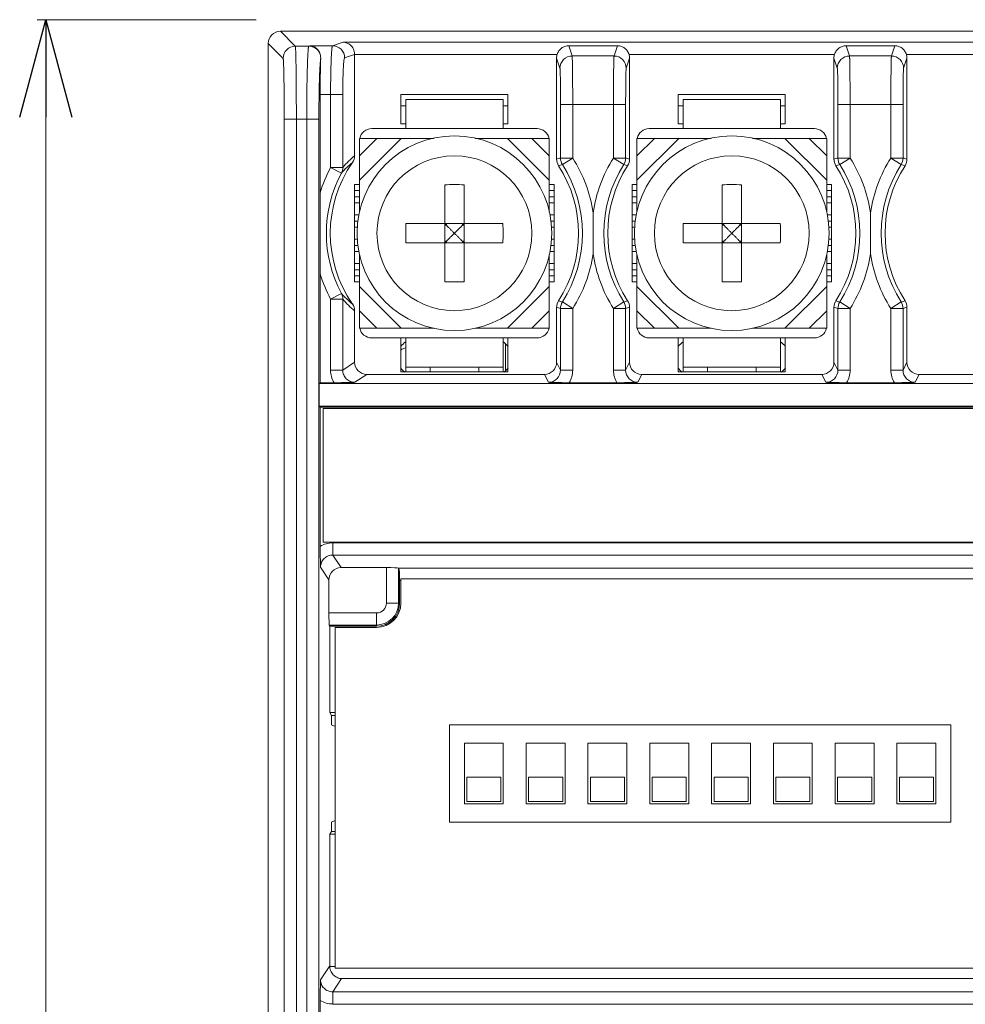
# Model space of a CAD drawing. Units: millimetres. Extents: x -44 to 61, y 206 to 349.
# Drawn here: x -36 to -16, y 288 to 309 of the extents above; entities that cross this region are included whole.
import ezdxf

# ---------------------------------------------------------------- set-up
doc = ezdxf.new("R2010")
doc.units = ezdxf.units.MM

# ---------------------------------------------------------------- blocks, each defined once
blk = doc.blocks.new('_OPEN30')
at = {"color": 0}
for p, q in [((-1, 0.268), (0, 0)), ((0, 0), (-1, -0.268)), ((0, 0), (-1, 0))]:
    blk.add_line(p, q, dxfattribs=at)

msp = doc.modelspace()

# ---------------------------------------------------------------- linework, layer by layer
at = {"color": 7, "lineweight": 0, "ltscale": 2}
for p, q in [((-30.812, 308.641), (-35.316, 308.641)), ((-35.136, 261.141), (-35.136, 306.641))]:
    msp.add_line(p, q, dxfattribs=at)
at = {"color": 7, "linetype": 'Continuous', "lineweight": 0}
for p, q in [((-30.008, 308.097), (-30.314, 308.403)), ((-30.314, 308.403), (-6.064, 308.403)), ((-30.258, 307.847), (-30.564, 308.153)), ((-30.564, 308.153), (-30.564, 259.153)), ((-29.244, 308.106), (-29.026, 308.178)), ((-29.026, 308.178), (-7.352, 308.178)), ((-29.731, 308.097), (-30.008, 308.097)), ((-29.713, 308.106), (-29.731, 308.097)), ((-29.713, 308.106), (-29.731, 308.097)), ((-29.713, 308.106), (-29.244, 308.106)), ((-24.32, 307.896), (-24.39, 308.107)), ((-23.387, 308.107), (-24.39, 308.107)), ((-23.458, 307.896), (-23.387, 308.107)), ((-18.69, 308.107), (-18.62, 307.896)), ((-17.687, 308.107), (-18.69, 308.107)), ((-17.758, 307.896), (-17.687, 308.107)), ((-28.789, 307.924), (-28.995, 307.856)), ((-24.627, 307.928), (-28.789, 307.928)), ((-28.789, 305.85), (-28.789, 307.924)), ((-24.639, 307.853), (-24.57, 307.646)), ((-24.639, 305.775), (-24.639, 307.853)), ((-24.32, 307.896), (-23.458, 307.896)), ((-23.139, 307.853), (-23.208, 307.646)), ((-18.927, 307.928), (-23.151, 307.928)), ((-23.139, 305.775), (-23.139, 307.853)), ((-18.939, 305.775), (-18.939, 307.853)), ((-18.939, 307.853), (-18.87, 307.646)), ((-18.62, 307.896), (-17.758, 307.896)), ((-17.439, 307.853), (-17.508, 307.646)), ((-13.227, 307.928), (-17.451, 307.928)), ((-17.439, 305.775), (-17.439, 307.853)), ((-29.497, 305.085), (-29.497, 307.106)), ((-29.033, 307.106), (-29.497, 307.106)), ((-29.283, 307.106), (-29.283, 305.605)), ((-29.033, 307.106), (-29.033, 305.605)), ((-27.839, 307.103), (-27.839, 306.503)), ((-25.639, 307.103), (-27.839, 307.103)), ((-27.739, 307.003), (-27.739, 306.403)), ((-25.739, 307.003), (-27.739, 307.003)), ((-25.739, 306.403), (-25.739, 307.003)), ((-25.639, 306.503), (-25.639, 307.103)), ((-22.139, 307.103), (-22.139, 306.503)), ((-19.939, 307.103), (-22.139, 307.103)), ((-22.039, 307.003), (-22.039, 306.403)), ((-20.039, 307.003), (-22.039, 307.003)), ((-20.039, 306.403), (-20.039, 307.003)), ((-19.939, 306.503), (-19.939, 307.103)), ((-27.839, 306.874), (-27.739, 306.874)), ((-25.739, 306.874), (-25.639, 306.874)), ((-24.558, 306.897), (-24.558, 305.799)), ((-23.22, 306.897), (-24.558, 306.897)), ((-24.308, 306.897), (-24.308, 305.799)), ((-23.47, 306.897), (-23.47, 305.799)), ((-23.22, 306.897), (-23.22, 305.799)), ((-22.139, 306.874), (-22.039, 306.874)), ((-20.039, 306.874), (-19.939, 306.874)), ((-18.858, 306.897), (-18.858, 305.799)), ((-17.52, 306.897), (-18.858, 306.897)), ((-18.608, 306.897), (-18.608, 305.799)), ((-17.77, 306.897), (-17.77, 305.799)), ((-17.52, 306.897), (-17.52, 305.799)), ((-30.237, 260.708), (-30.237, 306.597)), ((-29.524, 306.597), (-30.237, 306.597)), ((-29.987, 260.708), (-29.987, 306.597)), ((-29.774, 306.597), (-29.774, 260.708)), ((-29.524, 306.597), (-29.524, 260.708)), ((-28.439, 306.403), (-27.739, 306.403)), ((-27.839, 306.503), (-27.739, 306.503)), ((-25.739, 306.403), (-27.739, 306.403)), ((-25.739, 306.503), (-25.639, 306.503)), ((-25.039, 306.403), (-25.739, 306.403)), ((-22.739, 306.403), (-22.039, 306.403)), ((-22.139, 306.503), (-22.039, 306.503)), ((-20.039, 306.403), (-22.039, 306.403)), ((-20.039, 306.503), (-19.939, 306.503)), ((-19.339, 306.403), (-20.039, 306.403)), ((-28.689, 304.689), (-28.689, 306.203)), ((-28.689, 306.203), (-27.163, 306.203)), ((-27.83, 306.203), (-28.689, 305.344)), ((-28.33, 306.203), (-28.689, 305.844)), ((-24.789, 306.203), (-26.315, 306.203)), ((-24.789, 305.344), (-25.648, 306.203)), ((-24.789, 305.844), (-25.148, 306.203)), ((-24.789, 306.203), (-24.789, 304.689)), ((-22.989, 304.689), (-22.989, 306.203)), ((-22.13, 306.203), (-22.989, 305.344)), ((-22.63, 306.203), (-22.989, 305.844)), ((-22.989, 306.203), (-21.463, 306.203)), ((-19.089, 306.203), (-20.615, 306.203)), ((-19.089, 305.344), (-19.948, 306.203)), ((-19.089, 305.844), (-19.448, 306.203)), ((-19.089, 306.203), (-19.089, 304.689)), ((-24.558, 305.799), (-24.308, 305.799)), ((-24.308, 305.799), (-24.519, 305.665)), ((-23.47, 305.799), (-23.259, 305.665)), ((-23.47, 305.799), (-23.22, 305.799)), ((-18.858, 305.799), (-18.608, 305.799)), ((-18.608, 305.799), (-18.819, 305.665)), ((-17.77, 305.799), (-17.559, 305.665)), ((-17.77, 305.799), (-17.52, 305.799)), ((-29.283, 305.605), (-29.062, 305.488)), ((-29.283, 305.605), (-29.033, 305.605)), ((-28.789, 303.253), (-28.789, 305.253)), ((-28.789, 305.253), (-28.689, 305.253)), ((-28.789, 305.128), (-28.689, 305.128)), ((-26.939, 303.256), (-26.939, 305.249)), ((-26.539, 303.256), (-26.539, 305.249)), ((-24.789, 305.253), (-24.689, 305.253)), ((-24.789, 305.128), (-24.689, 305.128)), ((-24.689, 305.253), (-24.689, 303.253)), ((-23.089, 303.253), (-23.089, 305.253)), ((-23.089, 305.253), (-22.989, 305.253)), ((-23.089, 305.128), (-22.989, 305.128)), ((-21.239, 303.256), (-21.239, 305.249)), ((-20.839, 303.256), (-20.839, 305.249)), ((-19.089, 305.253), (-18.989, 305.253)), ((-19.089, 305.128), (-18.989, 305.128)), ((-18.989, 305.253), (-18.989, 303.253)), ((-28.789, 305.003), (-28.689, 305.003)), ((-24.789, 305.003), (-24.689, 305.003)), ((-23.089, 305.003), (-22.989, 305.003)), ((-19.089, 305.003), (-18.989, 305.003)), ((-28.689, 304.878), (-28.789, 304.878)), ((-24.689, 304.878), (-24.789, 304.878)), ((-22.989, 304.878), (-23.089, 304.878)), ((-18.989, 304.878), (-19.089, 304.878)), ((-28.789, 304.628), (-28.702, 304.628)), ((-28.789, 304.503), (-28.719, 304.503)), ((-24.777, 304.628), (-24.689, 304.628)), ((-24.759, 304.503), (-24.689, 304.503)), ((-23.889, 304.676), (-23.889, 303.83)), ((-23.089, 304.628), (-23.002, 304.628)), ((-23.089, 304.503), (-23.019, 304.503)), ((-19.077, 304.628), (-18.989, 304.628)), ((-19.059, 304.503), (-18.989, 304.503)), ((-18.189, 304.676), (-18.189, 303.83)), ((-28.734, 304.378), (-28.789, 304.378)), ((-27.736, 304.453), (-25.742, 304.453)), ((-26.903, 304.417), (-26.939, 304.453)), ((-26.939, 304.417), (-26.903, 304.417)), ((-26.903, 304.417), (-26.903, 304.453)), ((-26.575, 304.417), (-26.575, 304.453)), ((-26.575, 304.417), (-26.539, 304.453)), ((-26.575, 304.417), (-26.539, 304.417)), ((-24.689, 304.378), (-24.744, 304.378)), ((-23.034, 304.378), (-23.089, 304.378)), ((-22.036, 304.453), (-20.042, 304.453)), ((-21.203, 304.417), (-21.239, 304.453)), ((-21.239, 304.417), (-21.203, 304.417)), ((-21.203, 304.417), (-21.203, 304.453)), ((-20.875, 304.417), (-20.875, 304.453)), ((-20.875, 304.417), (-20.839, 304.453)), ((-20.875, 304.417), (-20.839, 304.417)), ((-18.989, 304.378), (-19.044, 304.378)), ((-28.789, 304.128), (-28.734, 304.128)), ((-26.939, 304.089), (-26.903, 304.089)), ((-26.903, 304.089), (-26.939, 304.053)), ((-26.903, 304.053), (-26.903, 304.089)), ((-26.575, 304.089), (-26.539, 304.053)), ((-26.575, 304.053), (-26.575, 304.089)), ((-26.575, 304.089), (-26.539, 304.089)), ((-24.744, 304.128), (-24.689, 304.128)), ((-23.089, 304.128), (-23.034, 304.128)), ((-21.203, 304.089), (-21.239, 304.053)), ((-21.239, 304.089), (-21.203, 304.089)), ((-21.203, 304.053), (-21.203, 304.089)), ((-20.875, 304.053), (-20.875, 304.089)), ((-20.875, 304.089), (-20.839, 304.053)), ((-20.875, 304.089), (-20.839, 304.089)), ((-19.044, 304.128), (-18.989, 304.128)), ((-28.789, 304.003), (-28.719, 304.003)), ((-27.736, 304.053), (-25.742, 304.053)), ((-24.759, 304.003), (-24.689, 304.003)), ((-23.089, 304.003), (-23.019, 304.003)), ((-22.036, 304.053), (-20.042, 304.053)), ((-19.059, 304.003), (-18.989, 304.003)), ((-28.701, 303.878), (-28.789, 303.878)), ((-28.689, 302.303), (-28.689, 303.816)), ((-24.789, 302.303), (-24.789, 303.817)), ((-24.689, 303.878), (-24.776, 303.878)), ((-23.001, 303.878), (-23.089, 303.878)), ((-22.989, 302.303), (-22.989, 303.816)), ((-19.089, 302.303), (-19.089, 303.817)), ((-18.989, 303.878), (-19.076, 303.878)), ((-28.789, 303.628), (-28.689, 303.628)), ((-28.789, 303.503), (-28.689, 303.503)), ((-24.789, 303.628), (-24.689, 303.628)), ((-24.789, 303.503), (-24.689, 303.503)), ((-23.089, 303.628), (-22.989, 303.628)), ((-23.089, 303.503), (-22.989, 303.503)), ((-19.089, 303.628), (-18.989, 303.628)), ((-19.089, 303.503), (-18.989, 303.503)), ((-29.497, 301.182), (-29.497, 303.421)), ((-28.689, 303.378), (-28.789, 303.378)), ((-24.689, 303.378), (-24.789, 303.378)), ((-22.989, 303.378), (-23.089, 303.378)), ((-18.989, 303.378), (-19.089, 303.378)), ((-28.689, 303.253), (-28.789, 303.253)), ((-28.689, 303.161), (-27.83, 302.303)), ((-25.648, 302.303), (-24.789, 303.161)), ((-24.689, 303.253), (-24.789, 303.253)), ((-22.989, 303.253), (-23.089, 303.253)), ((-22.989, 303.161), (-22.13, 302.303)), ((-19.948, 302.303), (-19.089, 303.161)), ((-18.989, 303.253), (-19.089, 303.253)), ((-29.283, 302.9), (-29.062, 303.018)), ((-29.283, 302.9), (-29.283, 301.44)), ((-29.033, 302.9), (-29.283, 302.9)), ((-29.033, 302.9), (-29.033, 301.44)), ((-24.639, 301.603), (-24.639, 302.73)), ((-24.558, 302.707), (-24.558, 301.44)), ((-24.308, 302.707), (-24.558, 302.707)), ((-24.308, 302.707), (-24.519, 302.841)), ((-24.308, 302.707), (-24.308, 301.44)), ((-23.47, 302.707), (-23.259, 302.841)), ((-23.47, 302.707), (-23.47, 301.44)), ((-23.22, 302.707), (-23.47, 302.707)), ((-23.22, 302.707), (-23.22, 301.44)), ((-23.139, 301.603), (-23.139, 302.73)), ((-18.939, 301.603), (-18.939, 302.73)), ((-18.858, 302.707), (-18.858, 301.44)), ((-18.608, 302.707), (-18.858, 302.707)), ((-18.608, 302.707), (-18.819, 302.841)), ((-18.608, 302.707), (-18.608, 301.44)), ((-17.77, 302.707), (-17.559, 302.841)), ((-17.77, 302.707), (-17.77, 301.44)), ((-17.52, 302.707), (-17.77, 302.707)), ((-17.52, 302.707), (-17.52, 301.44)), ((-17.439, 301.603), (-17.439, 302.73)), ((-28.789, 301.602), (-28.789, 302.656)), ((-28.689, 302.661), (-28.33, 302.303)), ((-25.148, 302.303), (-24.789, 302.661)), ((-22.989, 302.661), (-22.63, 302.303)), ((-19.448, 302.303), (-19.089, 302.661)), ((-27.163, 302.303), (-28.689, 302.303)), ((-24.789, 302.303), (-26.315, 302.303)), ((-21.463, 302.303), (-22.989, 302.303)), ((-19.089, 302.303), (-20.615, 302.303)), ((-27.739, 302.103), (-28.439, 302.103)), ((-27.839, 302.103), (-27.839, 301.403)), ((-27.739, 301.403), (-27.739, 302.103)), ((-25.739, 302.103), (-27.739, 302.103)), ((-25.739, 301.403), (-25.739, 302.103)), ((-25.039, 302.103), (-25.739, 302.103)), ((-25.639, 301.403), (-25.639, 302.103)), ((-22.039, 302.103), (-22.739, 302.103)), ((-22.139, 302.103), (-22.139, 301.403)), ((-22.039, 301.403), (-22.039, 302.103)), ((-20.039, 302.103), (-22.039, 302.103)), ((-20.039, 301.403), (-20.039, 302.103)), ((-19.339, 302.103), (-20.039, 302.103)), ((-19.939, 301.403), (-19.939, 302.103)), ((-25.689, 301.98), (-25.689, 301.426)), ((-29.033, 301.44), (-28.789, 301.602)), ((-25.739, 301.503), (-27.739, 301.503)), ((-27.239, 301.403), (-27.239, 301.503)), ((-26.239, 301.403), (-26.239, 301.503)), ((-24.639, 301.603), (-24.558, 301.44)), ((-23.22, 301.44), (-23.139, 301.603)), ((-20.039, 301.503), (-22.039, 301.503)), ((-21.539, 301.403), (-21.539, 301.503)), ((-20.539, 301.403), (-20.539, 301.503)), ((-18.939, 301.603), (-18.858, 301.44)), ((-17.52, 301.44), (-17.439, 301.603)), ((-29.033, 301.44), (-29.283, 301.44)), ((-28.783, 301.19), (-28.539, 301.353)), ((-28.539, 301.353), (-24.889, 301.353)), ((-27.839, 301.403), (-25.639, 301.403)), ((-24.889, 301.353), (-24.808, 301.19)), ((-24.308, 301.44), (-24.558, 301.44)), ((-23.22, 301.44), (-23.47, 301.44)), ((-22.97, 301.19), (-22.889, 301.353)), ((-22.889, 301.353), (-19.189, 301.353)), ((-22.139, 301.403), (-19.939, 301.403)), ((-19.189, 301.353), (-19.108, 301.19)), ((-18.608, 301.44), (-18.858, 301.44)), ((-17.52, 301.44), (-17.77, 301.44)), ((-17.27, 301.19), (-17.189, 301.353)), ((-17.189, 301.353), (-13.489, 301.353)), ((-29.497, 301.182), (-29.515, 301.164)), ((-29.515, 301.164), (-29.515, 300.699)), ((-29.515, 301.164), (-6.863, 301.164)), ((-29.211, 301.182), (-29.497, 301.182)), ((-23.398, 301.182), (-24.38, 301.182)), ((-17.698, 301.182), (-18.68, 301.182)), ((-29.497, 300.682), (-29.515, 300.699)), ((-29.515, 300.699), (-6.863, 300.699)), ((-29.497, 297.818), (-29.497, 300.682)), ((-6.881, 300.682), (-29.497, 300.682)), ((-29.439, 300.653), (-29.439, 297.903)), ((-6.939, 300.653), (-29.439, 300.653)), ((-29.439, 297.903), (-6.939, 297.903)), ((-29.239, 297.89), (-29.239, 297.64)), ((-29.239, 297.89), (-7.139, 297.89)), ((-29.068, 297.383), (-29.239, 297.64)), ((-29.239, 297.64), (-7.139, 297.64)), ((-29.318, 297.133), (-29.489, 297.39)), ((-29.068, 297.383), (-28.137, 297.383)), ((-28.137, 296.653), (-28.137, 297.383)), ((-27.885, 297.369), (-27.888, 297.371)), ((-27.888, 296.653), (-27.888, 297.371)), ((-8.493, 297.369), (-27.885, 297.369)), ((-29.318, 296.451), (-29.318, 297.133)), ((-27.864, 297.119), (-27.864, 296.653)), ((-27.839, 297.119), (-27.864, 297.119)), ((-27.839, 297.153), (-27.839, 296.653)), ((-8.539, 297.153), (-27.839, 297.153)), ((-27.864, 296.653), (-28.137, 296.653)), ((-29.318, 296.451), (-28.339, 296.451)), ((-28.339, 296.178), (-28.339, 296.451)), ((-29.3, 296.178), (-29.31, 296.202)), ((-29.31, 296.202), (-28.339, 296.202)), ((-29.3, 296.178), (-29.3, 294.403)), ((-29.3, 296.178), (-28.339, 296.178)), ((-29.189, 296.153), (-29.189, 289.153)), ((-29.189, 296.153), (-28.339, 296.153)), ((-29.3, 294.403), (-29.262, 294.345)), ((-29.3, 294.403), (-29.189, 294.403)), ((-29.262, 294.345), (-29.189, 294.345)), ((-29.262, 294.153), (-29.262, 294.345)), ((-29.189, 294.116), (-29.262, 294.153)), ((-26.839, 294.153), (-26.839, 292.153)), ((-16.539, 294.153), (-26.839, 294.153)), ((-16.539, 292.153), (-16.539, 294.153)), ((-26.534, 293.778), (-26.534, 292.528)), ((-25.734, 293.778), (-26.534, 293.778)), ((-25.734, 292.528), (-25.734, 293.778)), ((-25.264, 293.778), (-25.264, 292.528)), ((-24.464, 293.778), (-25.264, 293.778)), ((-24.464, 292.528), (-24.464, 293.778)), ((-23.994, 293.778), (-23.994, 292.528)), ((-23.194, 293.778), (-23.994, 293.778)), ((-23.194, 292.528), (-23.194, 293.778)), ((-22.724, 293.778), (-22.724, 292.528)), ((-21.924, 293.778), (-22.724, 293.778)), ((-21.924, 292.528), (-21.924, 293.778)), ((-21.454, 293.778), (-21.454, 292.528)), ((-20.654, 293.778), (-21.454, 293.778)), ((-20.654, 292.528), (-20.654, 293.778)), ((-20.184, 293.778), (-20.184, 292.528)), ((-19.384, 293.778), (-20.184, 293.778)), ((-19.384, 292.528), (-19.384, 293.778)), ((-18.914, 293.778), (-18.914, 292.528)), ((-18.114, 293.778), (-18.914, 293.778)), ((-18.114, 292.528), (-18.114, 293.778)), ((-17.644, 293.778), (-17.644, 292.528)), ((-16.844, 293.778), (-17.644, 293.778)), ((-16.844, 292.528), (-16.844, 293.778)), ((-25.784, 293.078), (-26.484, 293.078)), ((-26.484, 293.078), (-26.484, 292.578)), ((-25.784, 292.578), (-25.784, 293.078)), ((-25.214, 293.078), (-25.214, 292.578)), ((-24.514, 293.078), (-25.214, 293.078)), ((-24.514, 292.578), (-24.514, 293.078)), ((-23.944, 293.078), (-23.944, 292.578)), ((-23.244, 293.078), (-23.944, 293.078)), ((-23.244, 292.578), (-23.244, 293.078)), ((-22.674, 293.078), (-22.674, 292.578)), ((-21.974, 293.078), (-22.674, 293.078)), ((-21.974, 292.578), (-21.974, 293.078)), ((-21.404, 293.078), (-21.404, 292.578)), ((-20.704, 293.078), (-21.404, 293.078)), ((-20.704, 292.578), (-20.704, 293.078)), ((-20.134, 293.078), (-20.134, 292.578)), ((-19.434, 293.078), (-20.134, 293.078)), ((-19.434, 292.578), (-19.434, 293.078)), ((-18.864, 293.078), (-18.864, 292.578)), ((-18.164, 293.078), (-18.864, 293.078)), ((-18.164, 292.578), (-18.164, 293.078)), ((-17.594, 293.078), (-17.594, 292.578)), ((-16.894, 293.078), (-17.594, 293.078)), ((-16.894, 292.578), (-16.894, 293.078)), ((-26.484, 292.578), (-25.784, 292.578)), ((-25.214, 292.578), (-24.514, 292.578)), ((-23.944, 292.578), (-23.244, 292.578)), ((-22.674, 292.578), (-21.974, 292.578)), ((-21.404, 292.578), (-20.704, 292.578)), ((-20.134, 292.578), (-19.434, 292.578)), ((-18.864, 292.578), (-18.164, 292.578)), ((-17.594, 292.578), (-16.894, 292.578)), ((-26.534, 292.528), (-25.734, 292.528)), ((-25.264, 292.528), (-24.464, 292.528)), ((-23.994, 292.528), (-23.194, 292.528)), ((-22.724, 292.528), (-21.924, 292.528)), ((-21.454, 292.528), (-20.654, 292.528)), ((-20.184, 292.528), (-19.384, 292.528)), ((-18.914, 292.528), (-18.114, 292.528)), ((-17.644, 292.528), (-16.844, 292.528)), ((-29.189, 292.189), (-29.262, 292.153)), ((-29.262, 291.96), (-29.262, 292.153)), ((-26.839, 292.153), (-16.539, 292.153)), ((-29.3, 291.903), (-29.262, 291.96)), ((-29.262, 291.96), (-29.189, 291.96)), ((-29.3, 291.903), (-29.189, 291.903)), ((-29.3, 291.903), (-29.3, 289.199)), ((-29.489, 288.915), (-29.3, 289.199)), ((-29.3, 289.186), (-29.189, 289.186)), ((-29.189, 289.153), (-7.189, 289.153)), ((-29.239, 288.665), (-29.059, 288.936)), ((-29.059, 288.936), (-7.319, 288.936)), ((-7.139, 288.665), (-29.239, 288.665)), ((-29.239, 288.415), (-29.239, 288.665)), ((-29.497, 278.653), (-29.497, 288.487)), ((-7.139, 288.415), (-29.239, 288.415))]:
    msp.add_line(p, q, dxfattribs=at)
for centre, radius in [((-26.739, 304.253), 2), ((-21.039, 304.253), 2), ((-26.739, 304.253), 1.591), ((-21.039, 304.253), 1.591)]:
    msp.add_circle(centre, radius, dxfattribs=at)
for centre, radius, start, end in [((-30.008, 307.847), 0.25, 90.021, 179.979), ((-29.731, 307.847), 0.25, 25.1028, 89.9515), ((-29.245, 307.856), 0.25, 0.0239, 89.8982), ((-24.32, 307.645), 0.25, 90.0239, 179.8982), ((-23.458, 307.645), 0.25, 0.1018, 89.9761), ((-18.62, 307.645), 0.25, 90.0239, 179.8982), ((-17.758, 307.645), 0.25, 0.1018, 89.9761), ((-28.439, 306.153), 0.25, 90, 168.4395), ((-25.039, 306.153), 0.25, 11.5605, 90), ((-22.739, 306.153), 0.25, 90, 168.4395), ((-19.339, 306.153), 0.25, 11.5605, 90), ((-26.739, 304.253), 2.55, 145.2333, 214.7667), ((-27.584, 304.173), 1.978, 129.1833, 138.3604), ((-27.352, 304.17), 2.21, 130.5344, 139.5054), ((-29.04, 305.85), 0.251, 325.2232, 359.9882), ((-18.918, 286.42), 20.183, 106.2265, 106.4669), ((-24.389, 305.775), 0.25, 179.9999, 212.9356), ((-24.308, 305.799), 0.25, 180.0055, 212.4493), ((-26.739, 304.253), 2.881, 8.44, 32.4548), ((-21.039, 304.253), 2.881, 147.5452, 171.56), ((-23.47, 305.799), 0.25, 327.5507, 359.9945), ((-28.86, 286.42), 20.183, 73.5331, 73.7735), ((-23.389, 305.775), 0.25, 327.0644, 0.0001), ((-13.218, 286.42), 20.183, 106.2265, 106.4669), ((-18.689, 305.775), 0.25, 179.9999, 212.9356), ((-18.608, 305.799), 0.25, 180.0055, 212.4493), ((-21.039, 304.253), 2.881, 8.44, 32.4548), ((-15.339, 304.253), 2.881, 147.5452, 171.56), ((-17.77, 305.799), 0.25, 327.5507, 359.9945), ((-23.16, 286.42), 20.183, 73.5331, 73.7735), ((-17.689, 305.775), 0.25, 327.0644, 0.0001), ((-26.739, 304.253), 2.881, 152.0037, 163.2128), ((-29.282, 305.604), 0.249, 332.0907, 0.1932), ((-19.638, 290.25), 16.169, 107.5688, 107.8668), ((-26.739, 304.253), 2.55, 327.0645, 32.9355), ((-26.739, 304.253), 2.631, 327.5452, 32.4548), ((-21.039, 304.253), 2.631, 147.5452, 212.4548), ((-21.039, 304.253), 2.55, 147.0645, 212.9355), ((-28.14, 290.25), 16.169, 72.1332, 72.4312), ((-13.938, 290.25), 16.169, 107.5688, 107.8668), ((-21.039, 304.253), 2.55, 327.0645, 32.9355), ((-21.039, 304.253), 2.631, 327.5452, 32.4548), ((-15.339, 304.253), 2.631, 147.5452, 212.4548), ((-15.339, 304.253), 2.55, 147.0645, 212.9355), ((-22.44, 290.25), 16.169, 72.1332, 72.4312), ((-26.739, 304.253), 2.631, 152.0037, 207.9963), ((-26.739, 299.471), 5.782, 88.0185, 91.9815), ((-21.039, 299.471), 5.782, 88.0185, 91.9815), ((-21.953, 304.253), 5.786, 178.019, 181.981), ((-31.525, 304.253), 5.786, 358.019, 1.981), ((-16.253, 304.253), 5.786, 178.019, 181.981), ((-25.825, 304.253), 5.786, 358.019, 1.981), ((-26.739, 304.253), 2.881, 327.5452, 351.56), ((-21.039, 304.253), 2.881, 188.44, 212.4548), ((-21.039, 304.253), 2.881, 327.5452, 351.56), ((-15.339, 304.253), 2.881, 188.44, 212.4548), ((-26.739, 304.253), 2.881, 196.7843, 207.9963), ((-26.739, 309.035), 5.782, 268.0185, 271.9815), ((-21.039, 309.035), 5.782, 268.0185, 271.9815), ((-29.282, 302.901), 0.249, 359.8068, 27.9093), ((-27.577, 304.339), 1.988, 221.6611, 230.7951), ((-27.345, 304.343), 2.221, 220.5155, 229.4446), ((-29.04, 302.656), 0.251, 0.012, 34.7768), ((-24.389, 302.73), 0.25, 147.0644, 180.0001), ((-18.918, 322.086), 20.183, 253.5331, 253.7735), ((-19.638, 318.255), 16.169, 252.1332, 252.4312), ((-24.308, 302.707), 0.25, 147.5507, 179.9945), ((-28.14, 318.255), 16.169, 287.5688, 287.8668), ((-23.47, 302.707), 0.25, 0.0055, 32.4493), ((-28.86, 322.086), 20.183, 286.2265, 286.4669), ((-23.389, 302.73), 0.25, 359.9999, 32.9356), ((-18.689, 302.73), 0.25, 147.0644, 180.0001), ((-13.218, 322.086), 20.183, 253.5331, 253.7735), ((-13.938, 318.255), 16.169, 252.1332, 252.4312), ((-18.608, 302.707), 0.25, 147.5507, 179.9945), ((-22.44, 318.255), 16.169, 287.5688, 287.8668), ((-17.77, 302.707), 0.25, 0.0055, 32.4493), ((-23.16, 322.086), 20.183, 286.2265, 286.4669), ((-17.689, 302.73), 0.25, 359.9999, 32.9356), ((-28.439, 302.353), 0.25, 191.5605, 270), ((-25.039, 302.353), 0.25, 270, 348.4395), ((-22.739, 302.353), 0.25, 191.5605, 270), ((-19.339, 302.353), 0.25, 270, 348.4395), ((-27.539, 301.703), 0.375, 122.3985, 143.7751), ((-27.689, 301.653), 0.25, 101.6752, 127.2228), ((-25.939, 301.703), 0.375, 36.2249, 57.6015), ((-21.839, 301.703), 0.375, 122.3985, 143.7751), ((-20.239, 301.703), 0.375, 36.2249, 57.6015), ((-27.539, 301.703), 0.375, 216.2249, 233.7751), ((-25.939, 301.703), 0.375, 306.2249, 323.7751), ((-21.839, 301.703), 0.375, 216.2249, 233.7751), ((-20.239, 301.703), 0.375, 306.2249, 323.7751), ((-28.784, 301.44), 0.499, 179.9943, 211.1), ((-27.689, 301.653), 0.25, 245.8132, 258.3248), ((-24.808, 301.44), 0.25, 269.9881, 0.0994), ((-24.808, 301.44), 0.5, 328.879, 0.0031), ((-22.97, 301.44), 0.5, 179.9969, 211.121), ((-22.97, 301.44), 0.25, 179.9006, 270.0119), ((-19.108, 301.44), 0.25, 269.9881, 0.0994), ((-19.108, 301.44), 0.5, 328.879, 0.0031), ((-17.27, 301.44), 0.5, 179.9969, 211.121), ((-17.27, 301.44), 0.25, 179.9006, 270.0119), ((-29.24, 297.391), 0.499, 89.9944, 121.1), ((-28.339, 296.653), 0.5, 270, 0), ((-28.339, 296.653), 0.475, 270, 0), ((-28.339, 296.653), 0.451, 270, 0), ((-28.339, 296.653), 0.202, 270, 0), ((-29.24, 288.915), 0.499, 238.9, 270.0057)]:
    msp.add_arc(centre, radius, start, end, dxfattribs=at)
for centre, major_axis, ratio, start_param, end_param in [((-30.314, 308.153), (0.177, -0.177), 0.999695, 8.639532, 10.210024), ((-30.314, 308.153), (-0.177, 0.177), 0.999695, -0.785246, 0.785246), ((-29.039, 307.924), (-0.238, -0.079), 0.998478, -3.462643, -3.446103), ((-24.389, 307.852), (-0.079, 0.238), 0.998478, 0.941264, 1.248833), ((-23.389, 307.852), (0.079, 0.238), 0.998478, -1.248833, -0.941264), ((-18.689, 307.852), (-0.079, 0.238), 0.998478, 0.941264, 1.248833), ((-17.689, 307.852), (0.079, 0.238), 0.998478, -1.248833, -0.941264), ((-28.539, 301.603), (-0.208, -0.139), 0.998023, -0.586855, 0.982115), ((-24.889, 301.603), (-0.112, 0.224), 0.999239, 2.678371, 4.248559), ((-22.889, 301.603), (-0.112, -0.224), 0.999239, -1.106966, 0.463221), ((-19.189, 301.603), (-0.112, 0.224), 0.999239, 2.678371, 4.248559), ((-17.189, 301.603), (-0.112, -0.224), 0.999239, -1.106966, 0.463221), ((-29.067, 297.132), (-0.139, 0.208), 0.998023, -0.586855, 0.982115), ((-28.137, 297.37), (-0.25, 0), 0.052408, -3.054326, -1.570796), ((-27.886, 297.119), (0, 0.25), 0.087489, -1.570796, -0.05236), ((-29.309, 296.451), (0, 0.25), 0.034921, 1.570796, 3.054326), ((-29.05, 289.199), (0.139, 0.208), 0.998023, 2.159478, 2.210011)]:
    msp.add_ellipse(centre, major_axis=major_axis, ratio=ratio, start_param=start_param, end_param=end_param, dxfattribs=at)
for points, knots in [([(-28.789, 307.928), (-28.789, 307.948), (-28.794, 307.985), (-28.812, 308.037), (-28.839, 308.081), (-28.872, 308.117), (-28.908, 308.144), (-28.946, 308.163), (-28.986, 308.175), (-29.013, 308.178), (-29.026, 308.178)], [0, 0, 0, 0, 0.151568, 0.296382, 0.431414, 0.556919, 0.674572, 0.786366, 0.894234, 1, 1, 1, 1]), ([(-29.987, 306.597), (-29.987, 306.694), (-29.987, 306.837), (-29.988, 307.026), (-29.988, 307.163), (-29.989, 307.295), (-29.99, 307.42), (-29.991, 307.537), (-29.993, 307.645), (-29.994, 307.744), (-29.996, 307.831), (-29.998, 307.897), (-29.999, 307.944), (-30, 307.974), (-30.001, 308.001), (-30.002, 308.025), (-30.003, 308.045), (-30.004, 308.062), (-30.005, 308.074), (-30.005, 308.082), (-30.006, 308.087), (-30.006, 308.091), (-30.007, 308.093), (-30.007, 308.095), (-30.008, 308.096), (-30.008, 308.097)], [0, 0, 0, 0, 0.192916, 0.2871, 0.37858, 0.466495, 0.550016, 0.628358, 0.700783, 0.76661, 0.825219, 0.87606, 0.898416, 0.918656, 0.936734, 0.952608, 0.966241, 0.977602, 0.986666, 0.990331, 0.993416, 0.995921, 0.997847, 0.9992, 1, 1, 1, 1]), ([(-29.731, 308.097), (-29.731, 308.097), (-29.732, 308.096), (-29.734, 308.092), (-29.735, 308.086), (-29.737, 308.076), (-29.74, 308.062), (-29.742, 308.045), (-29.744, 308.025), (-29.746, 308.001), (-29.747, 307.974), (-29.749, 307.944), (-29.752, 307.897), (-29.755, 307.831), (-29.758, 307.744), (-29.761, 307.645), (-29.764, 307.537), (-29.767, 307.42), (-29.769, 307.295), (-29.771, 307.163), (-29.772, 307.026), (-29.773, 306.837), (-29.774, 306.694), (-29.774, 306.597)], [0, 0, 0, 0, 0.001005, 0.002488, 0.007076, 0.013924, 0.023055, 0.034462, 0.048126, 0.064021, 0.08211, 0.102354, 0.124707, 0.175525, 0.234095, 0.299868, 0.372229, 0.450498, 0.533941, 0.621772, 0.713166, 0.807262, 1, 1, 1, 1]), ([(-29.713, 308.106), (-29.692, 308.105), (-29.65, 308.097), (-29.591, 308.068), (-29.539, 308.019), (-29.514, 307.977), (-29.505, 307.953)], [0, 0, 0, 0, 0.227498, 0.464527, 0.718872, 1, 1, 1, 1]), ([(-29.505, 307.953), (-29.501, 307.944), (-29.489, 307.906), (-29.485, 307.865), (-29.486, 307.835)], [0, 0, 0, 0, 0.232069, 1, 1, 1, 1]), ([(-29.244, 308.106), (-29.245, 308.106), (-29.246, 308.105), (-29.247, 308.103), (-29.249, 308.099), (-29.25, 308.092), (-29.252, 308.083), (-29.254, 308.071), (-29.256, 308.058), (-29.258, 308.042), (-29.26, 308.017), (-29.263, 307.979), (-29.266, 307.929), (-29.269, 307.87), (-29.272, 307.805), (-29.274, 307.732), (-29.277, 307.654), (-29.279, 307.571), (-29.281, 307.452), (-29.283, 307.296), (-29.283, 307.17), (-29.283, 307.106)], [0, 0, 0, 0, 0.00119, 0.002802, 0.007558, 0.014512, 0.023716, 0.035174, 0.048875, 0.064792, 0.082895, 0.125495, 0.176293, 0.234822, 0.300541, 0.372835, 0.45103, 0.534392, 0.622138, 0.807447, 1, 1, 1, 1]), ([(-24.627, 307.928), (-24.619, 307.954), (-24.595, 308.002), (-24.549, 308.05), (-24.505, 308.078), (-24.47, 308.094), (-24.431, 308.104), (-24.404, 308.107), (-24.39, 308.107)], [0, 0, 0, 0, 0.255085, 0.500948, 0.622567, 0.745455, 0.871303, 1, 1, 1, 1]), ([(-23.387, 308.107), (-23.374, 308.107), (-23.347, 308.104), (-23.308, 308.094), (-23.273, 308.078), (-23.229, 308.05), (-23.183, 308.002), (-23.159, 307.954), (-23.151, 307.928)], [0, 0, 0, 0, 0.128697, 0.254545, 0.377433, 0.499052, 0.744915, 1, 1, 1, 1]), ([(-18.927, 307.928), (-18.919, 307.954), (-18.895, 308.002), (-18.849, 308.05), (-18.805, 308.078), (-18.77, 308.094), (-18.731, 308.104), (-18.704, 308.107), (-18.69, 308.107)], [0, 0, 0, 0, 0.255085, 0.500948, 0.622567, 0.745455, 0.871303, 1, 1, 1, 1]), ([(-17.687, 308.107), (-17.674, 308.107), (-17.647, 308.104), (-17.608, 308.094), (-17.573, 308.078), (-17.529, 308.05), (-17.483, 308.002), (-17.459, 307.954), (-17.451, 307.928)], [0, 0, 0, 0, 0.128697, 0.254545, 0.377433, 0.499052, 0.744915, 1, 1, 1, 1]), ([(-30.237, 306.597), (-30.237, 306.677), (-30.237, 306.835), (-30.238, 307.03), (-30.239, 307.178), (-30.24, 307.283), (-30.241, 307.38), (-30.243, 307.47), (-30.244, 307.552), (-30.246, 307.626), (-30.248, 307.68), (-30.249, 307.719), (-30.25, 307.745), (-30.251, 307.767), (-30.252, 307.787), (-30.253, 307.804), (-30.254, 307.818), (-30.255, 307.828), (-30.255, 307.835), (-30.256, 307.839), (-30.256, 307.842), (-30.257, 307.844), (-30.257, 307.846), (-30.258, 307.847), (-30.258, 307.847)], [0, 0, 0, 0, 0.192888, 0.378526, 0.466428, 0.549938, 0.628269, 0.700684, 0.766502, 0.825106, 0.875943, 0.898298, 0.918539, 0.936618, 0.952495, 0.966133, 0.9775, 0.986574, 0.990246, 0.993339, 0.995854, 0.997794, 0.999167, 1, 1, 1, 1]), ([(-29.486, 307.835), (-29.487, 307.832), (-29.489, 307.825), (-29.491, 307.808), (-29.494, 307.78), (-29.498, 307.741), (-29.501, 307.692), (-29.505, 307.634), (-29.509, 307.542), (-29.514, 307.408), (-29.518, 307.229), (-29.521, 307.03), (-29.523, 306.817), (-29.524, 306.671), (-29.524, 306.597)], [0, 0, 0, 0, 0.007503, 0.016948, 0.041625, 0.073887, 0.113498, 0.160154, 0.21349, 0.338473, 0.484497, 0.64693, 0.820607, 1, 1, 1, 1]), ([(-29.497, 307.106), (-29.497, 307.238), (-29.496, 307.43), (-29.492, 307.673), (-29.488, 307.783), (-29.486, 307.835)], [0, 0, 0, 0, 0.54474, 0.788728, 1, 1, 1, 1]), ([(-28.995, 307.856), (-28.996, 307.855), (-28.997, 307.854), (-28.999, 307.85), (-29.001, 307.845), (-29.003, 307.835), (-29.007, 307.818), (-29.01, 307.793), (-29.013, 307.761), (-29.017, 307.723), (-29.019, 307.679), (-29.022, 307.63), (-29.025, 307.576), (-29.028, 307.495), (-29.031, 307.386), (-29.033, 307.249), (-29.033, 307.154), (-29.033, 307.106)], [0, 0, 0, 0, 0.003233, 0.008262, 0.015396, 0.024724, 0.050029, 0.084116, 0.126727, 0.177496, 0.235965, 0.301599, 0.373791, 0.451868, 0.622712, 0.807739, 1, 1, 1, 1]), ([(-24.32, 307.896), (-24.32, 307.894), (-24.319, 307.891), (-24.319, 307.885), (-24.318, 307.877), (-24.318, 307.867), (-24.317, 307.855), (-24.316, 307.834), (-24.315, 307.802), (-24.314, 307.759), (-24.313, 307.707), (-24.312, 307.649), (-24.311, 307.583), (-24.311, 307.512), (-24.31, 307.406), (-24.309, 307.263), (-24.308, 307.083), (-24.308, 306.96), (-24.308, 306.897)], [0, 0, 0, 0, 0.003663, 0.009549, 0.017654, 0.027965, 0.04046, 0.055113, 0.090756, 0.134576, 0.186181, 0.245108, 0.310827, 0.382747, 0.460221, 0.629002, 0.811109, 1, 1, 1, 1]), ([(-23.458, 307.896), (-23.458, 307.894), (-23.459, 307.891), (-23.459, 307.885), (-23.46, 307.877), (-23.46, 307.867), (-23.461, 307.855), (-23.462, 307.834), (-23.463, 307.802), (-23.464, 307.759), (-23.465, 307.707), (-23.466, 307.649), (-23.467, 307.583), (-23.467, 307.512), (-23.468, 307.406), (-23.469, 307.263), (-23.47, 307.083), (-23.47, 306.96), (-23.47, 306.897)], [0, 0, 0, 0, 0.003663, 0.009549, 0.017654, 0.027965, 0.04046, 0.055113, 0.090755, 0.134575, 0.18618, 0.245107, 0.310825, 0.382745, 0.460219, 0.628999, 0.811105, 1, 1, 1, 1]), ([(-18.62, 307.896), (-18.62, 307.894), (-18.619, 307.891), (-18.619, 307.885), (-18.618, 307.877), (-18.618, 307.867), (-18.617, 307.855), (-18.616, 307.834), (-18.615, 307.802), (-18.614, 307.759), (-18.613, 307.707), (-18.612, 307.649), (-18.611, 307.583), (-18.611, 307.512), (-18.61, 307.406), (-18.609, 307.263), (-18.608, 307.083), (-18.608, 306.96), (-18.608, 306.897)], [0, 0, 0, 0, 0.003663, 0.009549, 0.017654, 0.027965, 0.04046, 0.055113, 0.090756, 0.134576, 0.186181, 0.245108, 0.310827, 0.382747, 0.460221, 0.629002, 0.811109, 1, 1, 1, 1]), ([(-17.758, 307.896), (-17.758, 307.894), (-17.759, 307.891), (-17.759, 307.885), (-17.76, 307.877), (-17.76, 307.867), (-17.761, 307.855), (-17.762, 307.834), (-17.763, 307.802), (-17.764, 307.759), (-17.765, 307.707), (-17.766, 307.649), (-17.767, 307.583), (-17.767, 307.512), (-17.768, 307.406), (-17.769, 307.263), (-17.77, 307.083), (-17.77, 306.96), (-17.77, 306.897)], [0, 0, 0, 0, 0.003663, 0.009549, 0.017654, 0.027965, 0.04046, 0.055113, 0.090755, 0.134575, 0.18618, 0.245107, 0.310825, 0.382745, 0.460219, 0.628999, 0.811105, 1, 1, 1, 1]), ([(-24.57, 307.646), (-24.57, 307.645), (-24.569, 307.643), (-24.569, 307.638), (-24.568, 307.632), (-24.568, 307.625), (-24.567, 307.615), (-24.566, 307.6), (-24.565, 307.576), (-24.564, 307.543), (-24.563, 307.505), (-24.562, 307.461), (-24.561, 307.412), (-24.56, 307.358), (-24.56, 307.279), (-24.559, 307.172), (-24.558, 307.037), (-24.558, 306.944), (-24.558, 306.897)], [0, 0, 0, 0, 0.003703, 0.009612, 0.017734, 0.028056, 0.04056, 0.055218, 0.090868, 0.134689, 0.186292, 0.245213, 0.310924, 0.382835, 0.460298, 0.629055, 0.811136, 1, 1, 1, 1]), ([(-23.208, 307.646), (-23.208, 307.645), (-23.209, 307.643), (-23.209, 307.638), (-23.21, 307.632), (-23.21, 307.625), (-23.211, 307.615), (-23.212, 307.6), (-23.213, 307.576), (-23.214, 307.543), (-23.215, 307.505), (-23.216, 307.461), (-23.217, 307.412), (-23.217, 307.358), (-23.218, 307.279), (-23.219, 307.172), (-23.22, 307.037), (-23.22, 306.944), (-23.22, 306.897)], [0, 0, 0, 0, 0.003703, 0.009612, 0.017734, 0.028056, 0.04056, 0.055218, 0.090867, 0.134689, 0.186291, 0.245212, 0.310923, 0.382833, 0.460296, 0.629051, 0.811131, 1, 1, 1, 1]), ([(-18.87, 307.646), (-18.87, 307.645), (-18.869, 307.643), (-18.869, 307.638), (-18.868, 307.632), (-18.868, 307.625), (-18.867, 307.615), (-18.866, 307.6), (-18.865, 307.576), (-18.864, 307.543), (-18.863, 307.505), (-18.862, 307.461), (-18.861, 307.412), (-18.86, 307.358), (-18.86, 307.279), (-18.859, 307.172), (-18.858, 307.037), (-18.858, 306.944), (-18.858, 306.897)], [0, 0, 0, 0, 0.003703, 0.009612, 0.017734, 0.028056, 0.04056, 0.055218, 0.090868, 0.134689, 0.186292, 0.245213, 0.310924, 0.382835, 0.460298, 0.629055, 0.811136, 1, 1, 1, 1]), ([(-17.508, 307.646), (-17.508, 307.645), (-17.509, 307.643), (-17.509, 307.638), (-17.51, 307.632), (-17.51, 307.625), (-17.511, 307.615), (-17.512, 307.6), (-17.513, 307.576), (-17.514, 307.543), (-17.515, 307.505), (-17.516, 307.461), (-17.517, 307.412), (-17.517, 307.358), (-17.518, 307.279), (-17.519, 307.172), (-17.52, 307.037), (-17.52, 306.944), (-17.52, 306.897)], [0, 0, 0, 0, 0.003703, 0.009612, 0.017734, 0.028056, 0.04056, 0.055218, 0.090867, 0.134689, 0.186291, 0.245212, 0.310923, 0.382833, 0.460296, 0.629051, 0.811131, 1, 1, 1, 1]), ([(-29.497, 303.421), (-29.497, 303.559), (-29.497, 303.837), (-29.496, 304.253), (-29.497, 304.669), (-29.497, 304.946), (-29.497, 305.085)], [0, 0, 0, 0, 0.249975, 0.5, 0.750025, 1, 1, 1, 1]), ([(-26.739, 304.253), (-26.754, 304.267), (-26.783, 304.297), (-26.826, 304.34), (-26.866, 304.379), (-26.891, 304.405), (-26.903, 304.417)], [0, 0, 0, 0, 0.271908, 0.536538, 0.784256, 1, 1, 1, 1]), ([(-26.575, 304.417), (-26.587, 304.405), (-26.612, 304.379), (-26.652, 304.34), (-26.695, 304.297), (-26.724, 304.267), (-26.739, 304.253)], [0, 0, 0, 0, 0.215744, 0.463462, 0.728092, 1, 1, 1, 1]), ([(-21.039, 304.253), (-21.054, 304.267), (-21.083, 304.297), (-21.126, 304.34), (-21.166, 304.379), (-21.191, 304.405), (-21.203, 304.417)], [0, 0, 0, 0, 0.271908, 0.536538, 0.784256, 1, 1, 1, 1]), ([(-20.875, 304.417), (-20.887, 304.405), (-20.912, 304.379), (-20.952, 304.34), (-20.995, 304.297), (-21.024, 304.267), (-21.039, 304.253)], [0, 0, 0, 0, 0.215744, 0.463462, 0.728092, 1, 1, 1, 1]), ([(-26.903, 304.089), (-26.891, 304.101), (-26.866, 304.126), (-26.826, 304.166), (-26.783, 304.209), (-26.754, 304.238), (-26.739, 304.253)], [0, 0, 0, 0, 0.215745, 0.463462, 0.728092, 1, 1, 1, 1]), ([(-26.739, 304.253), (-26.724, 304.238), (-26.695, 304.209), (-26.652, 304.166), (-26.612, 304.126), (-26.587, 304.101), (-26.575, 304.089)], [0, 0, 0, 0, 0.271908, 0.536538, 0.784256, 1, 1, 1, 1]), ([(-21.203, 304.089), (-21.191, 304.101), (-21.166, 304.126), (-21.126, 304.166), (-21.083, 304.209), (-21.054, 304.238), (-21.039, 304.253)], [0, 0, 0, 0, 0.215745, 0.463462, 0.728092, 1, 1, 1, 1]), ([(-21.039, 304.253), (-21.024, 304.238), (-20.995, 304.209), (-20.952, 304.166), (-20.912, 304.126), (-20.887, 304.101), (-20.875, 304.089)], [0, 0, 0, 0, 0.271908, 0.536538, 0.784256, 1, 1, 1, 1]), ([(-29.033, 301.44), (-29.033, 301.423), (-29.03, 301.39), (-29.016, 301.343), (-28.993, 301.3), (-28.961, 301.262), (-28.923, 301.23), (-28.88, 301.207), (-28.832, 301.193), (-28.8, 301.19), (-28.783, 301.19)], [0, 0, 0, 0, 0.124997, 0.250025, 0.375072, 0.500118, 0.625146, 0.750141, 0.875094, 1, 1, 1, 1]), ([(-28.783, 301.19), (-28.814, 301.189), (-28.877, 301.187), (-28.979, 301.184), (-29.091, 301.182), (-29.17, 301.182), (-29.211, 301.182)], [0, 0, 0, 0, 0.213341, 0.446803, 0.710673, 1, 1, 1, 1]), ([(-24.38, 301.182), (-24.421, 301.182), (-24.5, 301.182), (-24.612, 301.184), (-24.713, 301.187), (-24.777, 301.189), (-24.808, 301.19)], [0, 0, 0, 0, 0.289394, 0.553335, 0.7868, 1, 1, 1, 1]), ([(-22.97, 301.19), (-23.001, 301.189), (-23.064, 301.187), (-23.166, 301.184), (-23.278, 301.182), (-23.357, 301.182), (-23.398, 301.182)], [0, 0, 0, 0, 0.2132, 0.446665, 0.710607, 1, 1, 1, 1]), ([(-18.68, 301.182), (-18.721, 301.182), (-18.8, 301.182), (-18.912, 301.184), (-19.013, 301.187), (-19.077, 301.189), (-19.108, 301.19)], [0, 0, 0, 0, 0.289394, 0.553335, 0.7868, 1, 1, 1, 1]), ([(-17.27, 301.19), (-17.301, 301.189), (-17.364, 301.187), (-17.466, 301.184), (-17.578, 301.182), (-17.657, 301.182), (-17.698, 301.182)], [0, 0, 0, 0, 0.213199, 0.446664, 0.710605, 1, 1, 1, 1]), ([(-29.489, 297.39), (-29.49, 297.421), (-29.492, 297.484), (-29.495, 297.586), (-29.497, 297.698), (-29.497, 297.777), (-29.497, 297.818)], [0, 0, 0, 0, 0.213341, 0.446802, 0.710673, 1, 1, 1, 1]), ([(-29.489, 297.39), (-29.489, 297.407), (-29.486, 297.439), (-29.472, 297.486), (-29.449, 297.53), (-29.417, 297.568), (-29.379, 297.6), (-29.336, 297.623), (-29.289, 297.637), (-29.256, 297.64), (-29.239, 297.64)], [0, 0, 0, 0, 0.124907, 0.249859, 0.374854, 0.499882, 0.624927, 0.749973, 0.875002, 1, 1, 1, 1]), ([(-29.059, 288.936), (-29.072, 288.937), (-29.099, 288.941), (-29.139, 288.954), (-29.177, 288.973), (-29.213, 289.001), (-29.246, 289.036), (-29.273, 289.079), (-29.293, 289.13), (-29.299, 289.167), (-29.3, 289.186)], [0, 0, 0, 0, 0.106024, 0.214574, 0.327235, 0.445658, 0.57153, 0.70625, 0.84999, 1, 1, 1, 1]), ([(-29.489, 288.915), (-29.49, 288.885), (-29.492, 288.821), (-29.495, 288.72), (-29.497, 288.607), (-29.497, 288.529), (-29.497, 288.487)], [0, 0, 0, 0, 0.213341, 0.446801, 0.710672, 1, 1, 1, 1]), ([(-29.239, 288.665), (-29.256, 288.665), (-29.289, 288.668), (-29.336, 288.683), (-29.379, 288.706), (-29.417, 288.737), (-29.449, 288.775), (-29.472, 288.819), (-29.486, 288.866), (-29.489, 288.899), (-29.489, 288.915)], [0, 0, 0, 0, 0.124996, 0.250025, 0.375071, 0.500117, 0.625145, 0.75014, 0.875093, 1, 1, 1, 1])]:
    msp.add_open_spline(points, degree=3, knots=knots, dxfattribs=at)

# ---------------------------------------------------------------- block references
at = {"color": 7, "lineweight": 0, "xscale": 2, "yscale": 2, "zscale": 2, "rotation": 90}
msp.add_blockref('_OPEN30', (-35.136, 308.641), dxfattribs=at)

doc.saveas('drawing.dxf')
